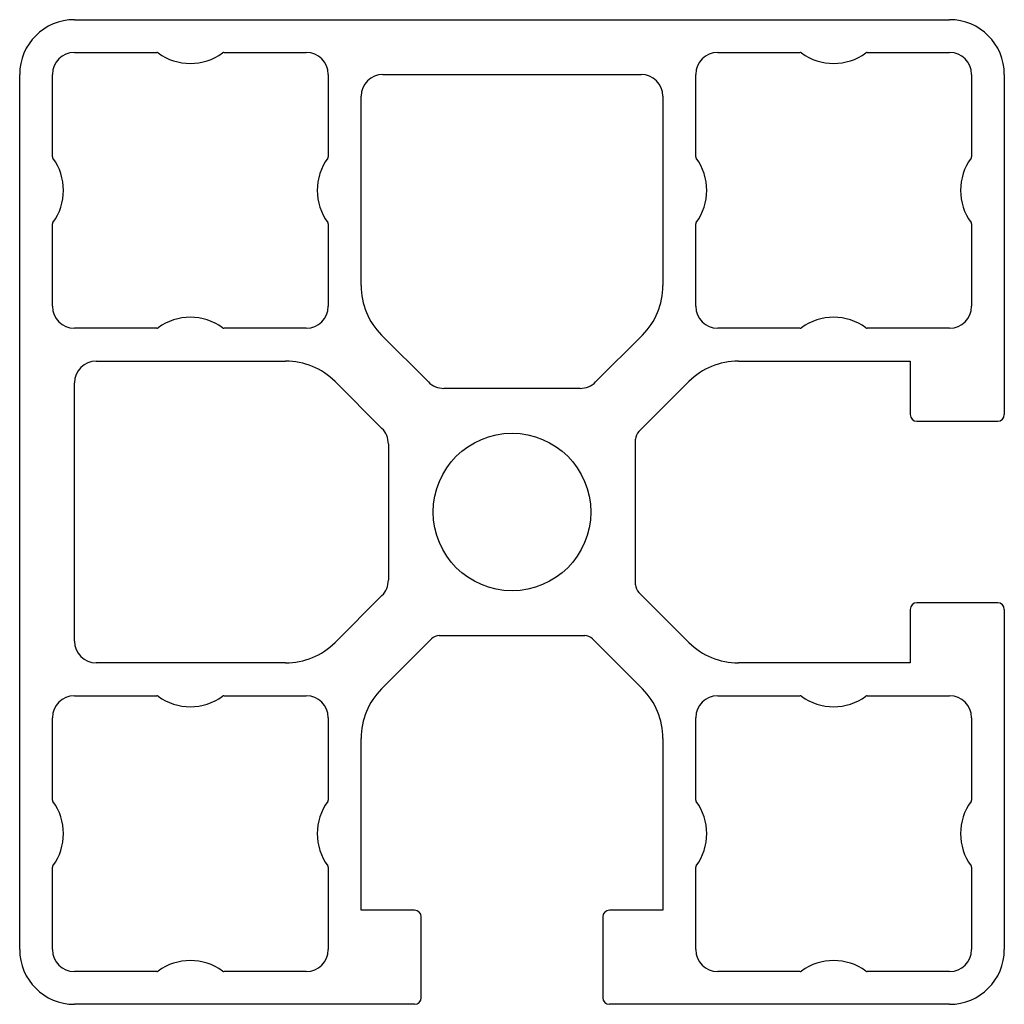
# Model space of a CAD drawing. Units: millimetres. Extents: x 187.5 to 232.5, y 126 to 171.
import ezdxf

# ---------------------------------------------------------------- set-up
doc = ezdxf.new("R2010")
doc.units = ezdxf.units.MM
doc.layers.add('VISIBILE', color=7, linetype='Continuous', lineweight=30)

msp = doc.modelspace()

# ---------------------------------------------------------------- linework, layer by layer
at = {"layer": 'VISIBILE'}
for p, q in [((190, 171), (230, 171)), ((190, 169.5), (193.767, 169.5)), ((196.833, 169.5), (200.6, 169.5)), ((219.4, 169.5), (223.167, 169.5)), ((226.233, 169.5), (230, 169.5)), ((187.5, 128.5), (187.5, 168.5)), ((189, 164.733), (189, 168.5)), ((201.6, 168.5), (201.6, 164.733)), ((204.1, 168.5), (215.9, 168.5)), ((218.4, 164.733), (218.4, 168.5)), ((231, 168.5), (231, 164.733)), ((232.5, 168.5), (232.5, 152.95)), ((203.1, 158.847), (203.1, 167.5)), ((216.9, 167.5), (216.9, 158.847)), ((189, 157.9), (189, 161.667)), ((201.6, 161.667), (201.6, 157.9)), ((218.4, 157.9), (218.4, 161.667)), ((231, 161.667), (231, 157.9)), ((193.767, 156.9), (190, 156.9)), ((200.6, 156.9), (196.833, 156.9)), ((223.167, 156.9), (219.4, 156.9)), ((230, 156.9), (226.233, 156.9)), ((206.178, 154.443), (204.037, 156.584)), ((215.963, 156.584), (213.822, 154.443)), ((191, 155.4), (199.653, 155.4)), ((220.347, 155.4), (228.2, 155.4)), ((228.2, 155.4), (228.2, 152.95)), ((190, 142.6), (190, 154.4)), ((201.916, 154.463), (204.057, 152.322)), ((215.796, 152.175), (218.084, 154.463)), ((213.114, 154.15), (206.886, 154.15)), ((228.5, 152.65), (232.2, 152.65)), ((215.65, 145.178), (215.65, 151.822)), ((204.35, 151.614), (204.35, 145.386)), ((204.057, 144.678), (201.916, 142.537)), ((218.084, 142.537), (215.796, 144.825)), ((228.2, 144.05), (228.2, 141.6)), ((232.2, 144.35), (228.5, 144.35)), ((232.5, 144.05), (232.5, 128.5)), ((204.037, 140.416), (206.325, 142.704)), ((206.678, 142.85), (213.322, 142.85)), ((213.675, 142.704), (215.963, 140.416)), ((199.653, 141.6), (191, 141.6)), ((228.2, 141.6), (220.347, 141.6)), ((190, 140.1), (193.767, 140.1)), ((196.833, 140.1), (200.6, 140.1)), ((219.4, 140.1), (223.167, 140.1)), ((226.233, 140.1), (230, 140.1)), ((189, 135.333), (189, 139.1)), ((201.6, 139.1), (201.6, 135.333)), ((218.4, 135.333), (218.4, 139.1)), ((231, 139.1), (231, 135.333)), ((203.1, 130.3), (203.1, 138.153)), ((216.9, 138.153), (216.9, 130.3)), ((189, 128.5), (189, 132.267)), ((201.6, 132.267), (201.6, 128.5)), ((218.4, 128.5), (218.4, 132.267)), ((231, 132.267), (231, 128.5)), ((205.55, 130.3), (203.1, 130.3)), ((216.9, 130.3), (214.45, 130.3)), ((205.85, 126.3), (205.85, 130)), ((214.15, 130), (214.15, 126.3)), ((193.767, 127.5), (190, 127.5)), ((200.6, 127.5), (196.833, 127.5)), ((223.167, 127.5), (219.4, 127.5)), ((230, 127.5), (226.233, 127.5)), ((205.55, 126), (190, 126)), ((230, 126), (214.45, 126))]:
    msp.add_line(p, q, dxfattribs=at)
msp.add_circle((210, 148.5), 3.6, dxfattribs=at)
for centre, radius, start, end in [((190, 168.5), 2.5, 90, 180), ((230, 168.5), 2.5, 0, 90), ((190, 168.5), 1, 90, 180), ((193.767, 169.4), 0.1, 53.8711, 90), ((195.3, 171.5), 2.5, 233.8711, 306.1289), ((196.833, 169.4), 0.1, 90, 126.1289), ((200.6, 168.5), 1, 0, 90), ((219.4, 168.5), 1, 90, 180), ((223.167, 169.4), 0.1, 53.8711, 90), ((224.7, 171.5), 2.5, 233.8711, 306.1289), ((226.233, 169.4), 0.1, 90, 126.1289), ((230, 168.5), 1, 0, 90), ((204.1, 167.5), 1, 90, 180), ((215.9, 167.5), 1, 0, 90), ((189.1, 164.733), 0.1, 180, 216.1289), ((201.5, 164.733), 0.1, 323.8711, 0), ((218.5, 164.733), 0.1, 180, 216.1289), ((230.9, 164.733), 0.1, 323.8711, 0), ((187, 163.2), 2.5, 323.8711, 36.1289), ((203.6, 163.2), 2.5, 143.8711, 216.1289), ((216.4, 163.2), 2.5, 323.8711, 36.1289), ((233, 163.2), 2.5, 143.8711, 216.1289), ((189.1, 161.667), 0.1, 143.8711, 180), ((201.5, 161.667), 0.1, 0, 36.1289), ((218.5, 161.667), 0.1, 143.8711, 180), ((230.9, 161.667), 0.1, 0, 36.1289), ((206.3, 158.847), 3.2, 180, 225), ((213.7, 158.847), 3.2, 315, 0), ((190, 157.9), 1, 180, 270), ((200.6, 157.9), 1, 270, 0), ((219.4, 157.9), 1, 180, 270), ((230, 157.9), 1, 270, 0), ((195.3, 154.9), 2.5, 53.8711, 126.1289), ((224.7, 154.9), 2.5, 53.8711, 126.1289), ((193.767, 157), 0.1, 270, 306.1289), ((196.833, 157), 0.1, 233.8711, 270), ((223.167, 157), 0.1, 270, 306.1289), ((226.233, 157), 0.1, 233.8711, 270), ((191, 154.4), 1, 90, 180), ((199.653, 152.2), 3.2, 45, 90), ((220.347, 152.2), 3.2, 90, 135), ((206.886, 155.15), 1, 225, 270), ((213.114, 155.15), 1, 270, 315), ((228.5, 152.95), 0.3, 180, 270), ((232.2, 152.95), 0.3, 270, 0), ((203.35, 151.614), 1, 0, 45), ((216.15, 151.822), 0.5, 135, 180), ((203.35, 145.386), 1, 315, 0), ((216.15, 145.178), 0.5, 180, 225), ((228.5, 144.05), 0.3, 90, 180), ((232.2, 144.05), 0.3, 0, 90), ((206.678, 142.35), 0.5, 90, 135), ((213.322, 142.35), 0.5, 45, 90), ((191, 142.6), 1, 180, 270), ((199.653, 144.8), 3.2, 270, 315), ((220.347, 144.8), 3.2, 225, 270), ((206.3, 138.153), 3.2, 135, 180), ((213.7, 138.153), 3.2, 0, 45), ((190, 139.1), 1, 90, 180), ((193.767, 140), 0.1, 53.8711, 90), ((195.3, 142.1), 2.5, 233.8711, 306.1289), ((196.833, 140), 0.1, 90, 126.1289), ((200.6, 139.1), 1, 0, 90), ((219.4, 139.1), 1, 90, 180), ((223.167, 140), 0.1, 53.8711, 90), ((224.7, 142.1), 2.5, 233.8711, 306.1289), ((226.233, 140), 0.1, 90, 126.1289), ((230, 139.1), 1, 0, 90), ((189.1, 135.333), 0.1, 180, 216.1289), ((187, 133.8), 2.5, 323.8711, 36.1289), ((203.6, 133.8), 2.5, 143.8711, 216.1289), ((201.5, 135.333), 0.1, 323.8711, 0), ((218.5, 135.333), 0.1, 180, 216.1289), ((216.4, 133.8), 2.5, 323.8711, 36.1289), ((233, 133.8), 2.5, 143.8711, 216.1289), ((230.9, 135.333), 0.1, 323.8711, 0), ((189.1, 132.267), 0.1, 143.8711, 180), ((201.5, 132.267), 0.1, 0, 36.1289), ((218.5, 132.267), 0.1, 143.8711, 180), ((230.9, 132.267), 0.1, 0, 36.1289), ((205.55, 130), 0.3, 0, 90), ((214.45, 130), 0.3, 90, 180), ((190, 128.5), 2.5, 180, 270), ((190, 128.5), 1, 180, 270), ((200.6, 128.5), 1, 270, 0), ((219.4, 128.5), 1, 180, 270), ((230, 128.5), 1, 270, 0), ((230, 128.5), 2.5, 270, 0), ((195.3, 125.5), 2.5, 53.8711, 126.1289), ((224.7, 125.5), 2.5, 53.8711, 126.1289), ((193.767, 127.6), 0.1, 270, 306.1289), ((196.833, 127.6), 0.1, 233.8711, 270), ((223.167, 127.6), 0.1, 270, 306.1289), ((226.233, 127.6), 0.1, 233.8711, 270), ((205.55, 126.3), 0.3, 270, 0), ((214.45, 126.3), 0.3, 180, 270)]:
    msp.add_arc(centre, radius, start, end, dxfattribs=at)

doc.saveas('drawing.dxf')
